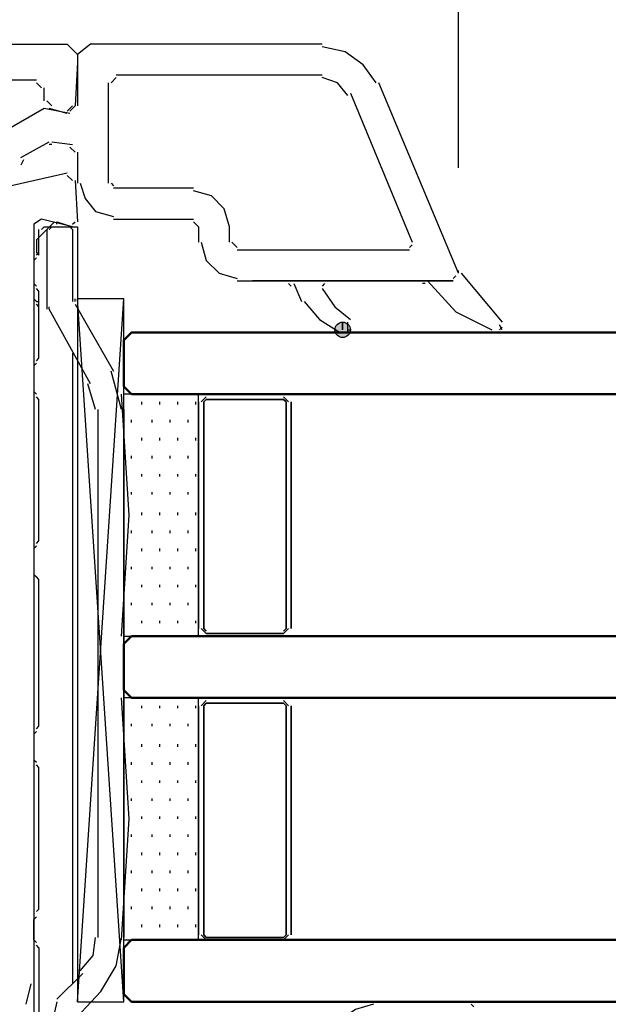
# Model space of a CAD drawing. Units: centimetres. Extents: x -22.4 to 22.7, y -14.7 to 15.
# Drawn here: x 0.8 to 1.8, y 0.1 to 1.8 of the extents above; entities that cross this region are included whole.
import ezdxf

# ---------------------------------------------------------------- set-up
doc = ezdxf.new("R2010")
doc.units = ezdxf.units.CM
doc.header["$MEASUREMENT"] = 0
doc.layers.add('Ebene 1', color=7, linetype='Continuous')

msp = doc.modelspace()

# ---------------------------------------------------------------- hatches: boundary and pattern name
at = {"layer": 'Ebene 1', "true_color": 0x003fff}
h = msp.add_hatch(color=160, dxfattribs=at)
edge = h.paths.add_edge_path()
edge.add_spline(control_points=[(1.34447, 1.30019), (1.34447, 1.30019), (1.34447, 1.31346), (1.34447, 1.31346), (1.33717, 1.31346), (1.3312, 1.30749), (1.3312, 1.30019), (1.3312, 1.29288), (1.33717, 1.28692), (1.34447, 1.28692), (1.35178, 1.28692), (1.35774, 1.29288), (1.35774, 1.30019), (1.35774, 1.30749), (1.35178, 1.31346), (1.34447, 1.31346), (1.34447, 1.31346), (1.34447, 1.30019), (1.34447, 1.30019)], knot_values=[0, 0, 0, 0, 0.1666667, 0.1666667, 0.1666667, 0.3333333, 0.3333333, 0.3333333, 0.5, 0.5, 0.5, 0.6666667, 0.6666667, 0.6666667, 0.8333333, 0.8333333, 0.8333333, 1, 1, 1, 1], degree=3, periodic=1)

# ---------------------------------------------------------------- linework, layer by layer
at = {"layer": 'Ebene 1', "lineweight": 5}
msp.add_open_spline([(22.74561, -14.70684), (22.74561, -14.70684), (22.74561, 14.9851), (22.74561, 14.9851), (22.74561, 14.9851), (-22.42059, 14.9851), (-22.42059, 14.9851), (-22.42059, 14.9851), (-22.42059, -14.70684), (-22.42059, -14.70684), (-22.42059, -14.70684), (22.74561, -14.70684), (22.74561, -14.70684)], degree=3, knots=[0, 0, 0, 0, 0.25, 0.25, 0.25, 0.5, 0.5, 0.5, 0.75, 0.75, 0.75, 1, 1, 1, 1], dxfattribs=at)
at = {"layer": 'Ebene 1', "color": 1, "lineweight": 25}
for points in [[(1.54351, 1.57883), (1.54351, 1.57883), (1.54351, 2.64036), (1.54351, 2.64036)], [(1.54351, 1.57883), (1.54351, 1.57883), (1.54351, 2.14941), (1.54351, 2.14941)], [(0.88889, 0.14577), (0.88889, 0.14577), (0.96851, 1.35326), (0.96851, 1.35326)]]:
    msp.add_open_spline(points, degree=3, dxfattribs=at)
at = {"layer": 'Ebene 1', "lineweight": 25}
for points, knots in [([(-0.57514, 1.79115), (-0.57514, 1.79115), (0.87121, 1.79115), (0.87121, 1.79115), (0.87121, 1.79115), (0.88889, 1.77345), (0.88889, 1.77345), (0.88889, 1.77345), (0.88889, 1.76018), (0.88889, 1.76018), (0.88889, 1.76018), (0.88447, 1.68499), (0.88447, 1.68499)], [0, 0, 0, 0, 0.25, 0.25, 0.25, 0.5, 0.5, 0.5, 0.75, 0.75, 0.75, 1, 1, 1, 1]), ([(1.30908, 1.79115), (1.30908, 1.79115), (0.91101, 1.79115), (0.91101, 1.79115), (0.91101, 1.79115), (0.88889, 1.77345), (0.88889, 1.77345), (0.88889, 1.77345), (0.88889, 1.68499), (0.88889, 1.68499)], [0, 0, 0, 0, 0.3333333, 0.3333333, 0.3333333, 0.6666667, 0.6666667, 0.6666667, 1, 1, 1, 1]), ([(1.40197, 1.7248), (1.40197, 1.7248), (1.37985, 1.75576), (1.37985, 1.75576), (1.37985, 1.75576), (1.34889, 1.77788), (1.34889, 1.77788), (1.34889, 1.77788), (1.30908, 1.78672), (1.30908, 1.78672)], [0, 0, 0, 0, 0.3333333, 0.3333333, 0.3333333, 0.6666667, 0.6666667, 0.6666667, 1, 1, 1, 1]), ([(1.35331, 1.70268), (1.35331, 1.70268), (1.33562, 1.7248), (1.33562, 1.7248), (1.33562, 1.7248), (1.30908, 1.73365), (1.30908, 1.73365)], [0, 0, 0, 0, 0.5, 0.5, 0.5, 1, 1, 1, 1]), ([(0.70755, 1.69384), (0.70755, 1.69384), (0.70755, 1.56557), (0.70755, 1.56557), (0.70755, 1.56557), (0.73409, 1.53903), (0.73409, 1.53903), (0.73409, 1.53903), (0.87121, 1.56999), (0.87121, 1.56999)], [0, 0, 0, 0, 0.3333333, 0.3333333, 0.3333333, 0.6666667, 0.6666667, 0.6666667, 1, 1, 1, 1]), ([(0.87562, 1.67172), (0.87562, 1.67172), (0.8314, 1.68057), (0.8314, 1.68057), (0.8314, 1.68057), (0.73851, 1.62749), (0.73851, 1.62749)], [0, 0, 0, 0, 0.5, 0.5, 0.5, 1, 1, 1, 1]), ([(0.89331, 1.5523), (0.89331, 1.5523), (0.90216, 1.52576), (0.90216, 1.52576), (0.90216, 1.52576), (0.91985, 1.50364), (0.91985, 1.50364), (0.91985, 1.50364), (0.95081, 1.49479), (0.95081, 1.49479)], [0, 0, 0, 0, 0.3333333, 0.3333333, 0.3333333, 0.6666667, 0.6666667, 0.6666667, 1, 1, 1, 1]), ([(1.14986, 1.4771), (1.14986, 1.4771), (1.14101, 1.50806), (1.14101, 1.50806), (1.14101, 1.50806), (1.11889, 1.53018), (1.11889, 1.53018), (1.11889, 1.53018), (1.08793, 1.53903), (1.08793, 1.53903)], [0, 0, 0, 0, 0.3333333, 0.3333333, 0.3333333, 0.6666667, 0.6666667, 0.6666667, 1, 1, 1, 1]), ([(1.1012, 1.45056), (1.1012, 1.45056), (1.11005, 1.41961), (1.11005, 1.41961), (1.11005, 1.41961), (1.13216, 1.39749), (1.13216, 1.39749), (1.13216, 1.39749), (1.16313, 1.38865), (1.16313, 1.38865)], [0, 0, 0, 0, 0.3333333, 0.3333333, 0.3333333, 0.6666667, 0.6666667, 0.6666667, 1, 1, 1, 1])]:
    msp.add_open_spline(points, degree=3, knots=knots, dxfattribs=at)
for points in [[(0.81813, 1.72922), (0.81813, 1.72922), (0.74736, 1.72922), (0.74736, 1.72922)], [(0.95524, 1.73365), (0.95524, 1.73365), (0.94639, 1.7248), (0.94639, 1.7248)], [(0.95524, 1.73807), (0.95524, 1.73807), (1.30908, 1.73807), (1.30908, 1.73807)], [(0.82698, 1.71595), (0.82698, 1.71595), (0.81813, 1.7248), (0.81813, 1.7248)], [(0.8314, 1.69384), (0.8314, 1.69384), (0.8314, 1.71595), (0.8314, 1.71595)], [(0.94197, 1.5523), (0.94197, 1.5523), (0.94197, 1.7248), (0.94197, 1.7248)], [(1.54351, 1.39749), (1.54351, 1.39749), (1.40639, 1.7248), (1.40639, 1.7248)], [(0.83582, 1.69384), (0.83582, 1.69384), (0.84467, 1.68499), (0.84467, 1.68499)], [(1.35774, 1.70711), (1.35774, 1.70711), (1.46389, 1.45056), (1.46389, 1.45056)], [(0.87121, 1.67172), (0.87121, 1.67172), (0.84025, 1.68057), (0.84025, 1.68057)], [(0.87121, 1.67614), (0.87121, 1.67614), (0.88004, 1.68499), (0.88004, 1.68499)], [(0.87562, 1.67614), (0.87562, 1.67614), (0.88447, 1.68499), (0.88447, 1.68499)], [(0.79159, 1.59653), (0.79159, 1.59653), (0.84025, 1.62307), (0.84025, 1.62307)], [(0.84467, 1.61864), (0.84467, 1.61864), (0.84025, 1.61864), (0.84025, 1.61864)], [(0.84467, 1.62307), (0.84467, 1.62307), (0.88004, 1.61864), (0.88004, 1.61864)], [(0.88447, 1.60537), (0.88447, 1.60537), (0.87562, 1.61422), (0.87562, 1.61422)], [(0.79601, 1.5921), (0.79601, 1.5921), (0.79159, 1.58326), (0.79159, 1.58326)], [(0.88889, 1.60537), (0.88889, 1.60537), (0.88889, 1.5523), (0.88889, 1.5523)], [(0.88004, 1.55672), (0.88004, 1.55672), (0.87121, 1.56557), (0.87121, 1.56557)], [(0.88447, 1.55672), (0.88447, 1.55672), (0.88889, 1.48595), (0.88889, 1.48595)], [(0.94639, 1.5523), (0.94639, 1.5523), (0.95081, 1.54787), (0.95081, 1.54787)], [(1.08793, 1.54345), (1.08793, 1.54345), (0.95081, 1.54345), (0.95081, 1.54345)], [(0.82698, 1.49037), (0.82698, 1.49037), (0.81371, 1.48153), (0.81371, 1.48153)], [(0.88004, 1.4771), (0.88004, 1.4771), (0.82698, 1.49037), (0.82698, 1.49037)], [(0.95081, 1.49037), (0.95081, 1.49037), (1.08793, 1.49037), (1.08793, 1.49037)], [(0.81371, 1.48153), (0.81371, 1.48153), (0.81371, 0.17673), (0.81371, 0.17673)], [(0.88004, 1.48153), (0.88004, 1.48153), (0.88447, 1.48595), (0.88447, 1.48595)], [(1.09678, 1.4771), (1.09678, 1.4771), (1.08793, 1.48595), (1.08793, 1.48595)], [(1.09678, 1.4771), (1.09678, 1.4771), (1.09678, 1.45056), (1.09678, 1.45056)], [(1.14986, 1.45056), (1.14986, 1.45056), (1.14986, 1.4771), (1.14986, 1.4771)], [(1.15428, 1.45056), (1.15428, 1.45056), (1.16313, 1.44172), (1.16313, 1.44172)], [(1.45947, 1.44172), (1.45947, 1.44172), (1.46389, 1.44614), (1.46389, 1.44614)], [(1.45947, 1.43729), (1.45947, 1.43729), (1.16313, 1.43729), (1.16313, 1.43729)], [(1.53466, 1.38865), (1.53466, 1.38865), (1.53908, 1.39307), (1.53908, 1.39307)], [(1.16313, 1.38423), (1.16313, 1.38423), (1.53466, 1.38423), (1.53466, 1.38423)], [(0.80044, 0.14135), (0.80044, 0.14135), (0.80928, 0.17673), (0.80928, 0.17673)]]:
    msp.add_open_spline(points, degree=3, dxfattribs=at)
at = {"layer": 'Ebene 1', "color": 6, "lineweight": 25}
for points in [[(0.81813, 1.45499), (0.81813, 1.45499), (0.84909, 1.48595), (0.84909, 1.48595)], [(0.82255, 1.43287), (0.82255, 1.43287), (0.82255, 1.47268), (0.82255, 1.47268)], [(0.8314, 1.4771), (0.8314, 1.4771), (0.82698, 1.47268), (0.82698, 1.47268)], [(0.8314, 1.4771), (0.8314, 1.4771), (0.87562, 1.4771), (0.87562, 1.4771)], [(0.83582, 1.47268), (0.83582, 1.47268), (0.83582, 1.33557), (0.83582, 1.33557)], [(0.84467, 1.4771), (0.84467, 1.4771), (0.84025, 1.47268), (0.84025, 1.47268)], [(0.85351, 1.48595), (0.85351, 1.48595), (0.88004, 1.4771), (0.88004, 1.4771)], [(0.85351, 1.48153), (0.85351, 1.48153), (0.85351, 1.48595), (0.85351, 1.48595)], [(0.88004, 1.4771), (0.88004, 1.4771), (0.87562, 1.4771), (0.87562, 1.4771)], [(0.88004, 1.47268), (0.88004, 1.47268), (0.87562, 1.4771), (0.87562, 1.4771)], [(0.88004, 1.47268), (0.88004, 1.47268), (0.88004, 1.34884), (0.88004, 1.34884)], [(0.81813, 1.45499), (0.81813, 1.45499), (0.81813, 1.45056), (0.81813, 1.45056)], [(0.81813, 1.45056), (0.81813, 1.45056), (0.81813, 1.43287), (0.81813, 1.43287)], [(0.81813, 1.42402), (0.81813, 1.42402), (0.81371, 1.41961), (0.81371, 1.41961)], [(0.81813, 1.42846), (0.81813, 1.42846), (0.82255, 1.43287), (0.82255, 1.43287)], [(0.81813, 1.43287), (0.81813, 1.43287), (0.82255, 1.42846), (0.82255, 1.42846)], [(0.81813, 1.43287), (0.81813, 1.43287), (0.82255, 1.42846), (0.82255, 1.42846)], [(0.81813, 1.43287), (0.81813, 1.43287), (0.82255, 1.42846), (0.82255, 1.42846)], [(0.81813, 1.43287), (0.81813, 1.43287), (0.82255, 1.42846), (0.82255, 1.42846)], [(0.82255, 1.42846), (0.82255, 1.42846), (0.82255, 1.43287), (0.82255, 1.43287)], [(0.81371, 1.41961), (0.81371, 1.41961), (0.81371, 1.3798), (0.81371, 1.3798)], [(0.81371, 1.3798), (0.81371, 1.3798), (0.81371, 1.35326), (0.81371, 1.35326)], [(0.81371, 1.3798), (0.81371, 1.3798), (0.81813, 1.37538), (0.81813, 1.37538)], [(0.82255, 1.36653), (0.82255, 1.36653), (0.81813, 1.37096), (0.81813, 1.37096)], [(0.82255, 1.25153), (0.82255, 1.25153), (0.82255, 1.36653), (0.82255, 1.36653)], [(0.81371, 1.35326), (0.81371, 1.35326), (0.81813, 1.34884), (0.81813, 1.34884)], [(0.81813, 1.34884), (0.81813, 1.34884), (0.82255, 1.34884), (0.82255, 1.34884)], [(0.82255, 1.33999), (0.82255, 1.33999), (0.81813, 1.34442), (0.81813, 1.34442)], [(0.84025, 1.33557), (0.84025, 1.33557), (0.84025, 1.33999), (0.84025, 1.33999)], [(0.88447, 1.34884), (0.88447, 1.34884), (0.88447, 1.35326), (0.88447, 1.35326)], [(0.88447, 1.34442), (0.88447, 1.34442), (0.95081, 1.22941), (0.95081, 1.22941)], [(0.91101, 1.2073), (0.91101, 1.2073), (0.84025, 1.33557), (0.84025, 1.33557)], [(0.88004, 1.26038), (0.88004, 1.26038), (0.88004, 0.17673), (0.88004, 0.17673)], [(0.81813, 1.24268), (0.81813, 1.24268), (0.81371, 1.23826), (0.81371, 1.23826)], [(0.81371, 1.23826), (0.81371, 1.23826), (0.81371, 1.19403), (0.81371, 1.19403)], [(0.81813, 1.24711), (0.81813, 1.24711), (0.82255, 1.25153), (0.82255, 1.25153)], [(0.88889, 1.24268), (0.88889, 1.24268), (0.88889, 0.18558), (0.88889, 0.18558)], [(0.96408, 1.16307), (0.96408, 1.16307), (0.94639, 1.22941), (0.94639, 1.22941)], [(0.91985, 1.16307), (0.91985, 1.16307), (0.90658, 1.2073), (0.90658, 1.2073)], [(0.81371, 1.19403), (0.81371, 1.19403), (0.81813, 1.18961), (0.81813, 1.18961)], [(0.82255, 1.18076), (0.82255, 1.18076), (0.81813, 1.18518), (0.81813, 1.18518)], [(0.82255, 0.9375), (0.82255, 0.9375), (0.82255, 1.18076), (0.82255, 1.18076)], [(0.92428, 0.25634), (0.92428, 0.25634), (0.92428, 1.16307), (0.92428, 1.16307)], [(0.96851, 1.16307), (0.96851, 1.16307), (0.96851, 0.25634), (0.96851, 0.25634)], [(0.82255, 0.95077), (0.82255, 0.95077), (0.82255, 0.95519), (0.82255, 0.95519)], [(0.81813, 0.93307), (0.81813, 0.93307), (0.82255, 0.9375), (0.82255, 0.9375)], [(0.81813, 0.92865), (0.81813, 0.92865), (0.81371, 0.92423), (0.81371, 0.92423)], [(0.81371, 0.92423), (0.81371, 0.92423), (0.81371, 0.88), (0.81371, 0.88)], [(0.81371, 0.88), (0.81371, 0.88), (0.81813, 0.87557), (0.81813, 0.87557)], [(0.82255, 0.87115), (0.82255, 0.87115), (0.81813, 0.87557), (0.81813, 0.87557)], [(0.82255, 0.61904), (0.82255, 0.61904), (0.82255, 0.87115), (0.82255, 0.87115)], [(0.82255, 0.7473), (0.82255, 0.7473), (0.82255, 0.75172), (0.82255, 0.75172)], [(0.82255, 0.6323), (0.82255, 0.6323), (0.82255, 0.63672), (0.82255, 0.63672)], [(0.81813, 0.61019), (0.81813, 0.61019), (0.81371, 0.60577), (0.81371, 0.60577)], [(0.81813, 0.61462), (0.81813, 0.61462), (0.82255, 0.61904), (0.82255, 0.61904)], [(0.81371, 0.60577), (0.81371, 0.60577), (0.81371, 0.56154), (0.81371, 0.56154)], [(0.81371, 0.56154), (0.81371, 0.56154), (0.81813, 0.55711), (0.81813, 0.55711)], [(0.82255, 0.54827), (0.82255, 0.54827), (0.81813, 0.55269), (0.81813, 0.55269)], [(0.82255, 0.30499), (0.82255, 0.30499), (0.82255, 0.54827), (0.82255, 0.54827)], [(0.82255, 0.43327), (0.82255, 0.43327), (0.82255, 0.43769), (0.82255, 0.43769)], [(0.82255, 0.43327), (0.82255, 0.43327), (0.82255, 0.43769), (0.82255, 0.43769)], [(0.81813, 0.30057), (0.81813, 0.30057), (0.82255, 0.30499), (0.82255, 0.30499)], [(0.81813, 0.29172), (0.81813, 0.29172), (0.81371, 0.2873), (0.81371, 0.2873)], [(0.81371, 0.25192), (0.81371, 0.25192), (0.81371, 0.2873), (0.81371, 0.2873)], [(0.81371, 0.25192), (0.81371, 0.25192), (0.81371, 0.23865), (0.81371, 0.23865)], [(0.81371, 0.25192), (0.81371, 0.25192), (0.81813, 0.24749), (0.81813, 0.24749)], [(0.81371, 0.23865), (0.81371, 0.23865), (0.81371, 0.12365), (0.81371, 0.12365)], [(0.82255, 0.23865), (0.82255, 0.23865), (0.81813, 0.24307), (0.81813, 0.24307)], [(0.82255, 0.23865), (0.82255, 0.23865), (0.82255, 0.11039), (0.82255, 0.11039)], [(0.85351, 0.15019), (0.85351, 0.15019), (0.89774, 0.19443), (0.89774, 0.19443)], [(0.9287, 0.16346), (0.9287, 0.16346), (0.87121, 0.10154), (0.87121, 0.10154)]]:
    msp.add_open_spline(points, degree=3, dxfattribs=at)
for points in [[(0.87562, 1.4771), (0.87562, 1.4771), (0.88889, 1.4771), (0.88889, 1.4771), (0.88889, 1.4771), (0.88889, 1.33557), (0.88889, 1.33557)], [(0.89331, 0.19885), (0.89331, 0.19885), (0.91543, 0.22538), (0.91543, 0.22538), (0.91543, 0.22538), (0.91985, 0.25634), (0.91985, 0.25634)], [(0.9287, 0.16346), (0.9287, 0.16346), (0.95524, 0.20768), (0.95524, 0.20768), (0.95524, 0.20768), (0.96408, 0.25634), (0.96408, 0.25634)], [(0.85351, 0.14577), (0.85351, 0.14577), (0.84909, 0.12808), (0.84909, 0.12808), (0.84909, 0.12808), (0.85351, 0.11039), (0.85351, 0.11039)]]:
    msp.add_open_spline(points, degree=3, knots=[0, 0, 0, 0, 0.5, 0.5, 0.5, 1, 1, 1, 1], dxfattribs=at)
at = {"layer": 'Ebene 1', "color": 160, "lineweight": 25}
for points in [[(1.53466, 1.38865), (1.53466, 1.38865), (1.53908, 1.39307), (1.53908, 1.39307)], [(1.54351, 1.39749), (1.54351, 1.39749), (1.54351, 1.40192), (1.54351, 1.40192)], [(1.54793, 1.39749), (1.54793, 1.39749), (1.6187, 1.31345), (1.6187, 1.31345)], [(1.25601, 1.37538), (1.25601, 1.37538), (1.25159, 1.3798), (1.25159, 1.3798)], [(1.26044, 1.3798), (1.26044, 1.3798), (1.27371, 1.34884), (1.27371, 1.34884)], [(1.3135, 1.3798), (1.3135, 1.3798), (1.30908, 1.37538), (1.30908, 1.37538)], [(1.3135, 1.38423), (1.3135, 1.38423), (1.48158, 1.38423), (1.48158, 1.38423)], [(1.48601, 1.3798), (1.48601, 1.3798), (1.48158, 1.3798), (1.48158, 1.3798)], [(1.35331, 1.29576), (1.35331, 1.29576), (1.35331, 1.31345), (1.35331, 1.31345)], [(1.6187, 1.30019), (1.6187, 1.30019), (1.61428, 1.30903), (1.61428, 1.30903)], [(1.61428, 1.30019), (1.61428, 1.30019), (1.6187, 1.30461), (1.6187, 1.30461)], [(1.34447, 1.29576), (1.34447, 1.29576), (1.35331, 1.29576), (1.35331, 1.29576)], [(1.35331, 1.30019), (1.35331, 1.30019), (1.35774, 1.30019), (1.35774, 1.30019)], [(1.60101, 1.29576), (1.60101, 1.29576), (1.61428, 1.29576), (1.61428, 1.29576)]]:
    msp.add_open_spline(points, degree=3, dxfattribs=at)
for points, knots in [([(1.53466, 1.38423), (1.53466, 1.38423), (1.18966, 1.38423), (1.18966, 1.38423), (1.18966, 1.38423), (1.25159, 1.38423), (1.25159, 1.38423)], [0, 0, 0, 0, 0.5, 0.5, 0.5, 1, 1, 1, 1]), ([(1.30908, 1.37096), (1.30908, 1.37096), (1.3312, 1.33999), (1.3312, 1.33999), (1.3312, 1.33999), (1.35774, 1.31788), (1.35774, 1.31788)], [0, 0, 0, 0, 0.5, 0.5, 0.5, 1, 1, 1, 1]), ([(1.49043, 1.38423), (1.49043, 1.38423), (1.53908, 1.33115), (1.53908, 1.33115), (1.53908, 1.33115), (1.60101, 1.30019), (1.60101, 1.30019), (1.60101, 1.30019), (1.60101, 1.30019), (1.60101, 1.30019)], [0, 0, 0, 0, 0.3333333, 0.3333333, 0.3333333, 0.6666667, 0.6666667, 0.6666667, 1, 1, 1, 1]), ([(1.27812, 1.34884), (1.27812, 1.34884), (1.30466, 1.31788), (1.30466, 1.31788), (1.30466, 1.31788), (1.34004, 1.29576), (1.34004, 1.29576)], [0, 0, 0, 0, 0.5, 0.5, 0.5, 1, 1, 1, 1])]:
    msp.add_open_spline(points, degree=3, knots=knots, dxfattribs=at)
at = {"layer": 'Ebene 1', "color": 1, "lineweight": 25}
msp.add_open_spline([(0.96851, 0.14577), (0.96851, 0.14577), (0.96851, 1.35326), (0.96851, 1.35326), (0.96851, 1.35326), (0.88889, 1.35326), (0.88889, 1.35326), (0.88889, 1.35326), (0.88889, 0.14577), (0.88889, 0.14577), (0.88889, 0.14577), (0.96851, 0.14577), (0.96851, 0.14577), (0.96851, 0.14577), (0.88889, 1.35326), (0.88889, 1.35326)], degree=3, knots=[0, 0, 0, 0, 0.2, 0.2, 0.2, 0.4, 0.4, 0.4, 0.6, 0.6, 0.6, 0.8, 0.8, 0.8, 1, 1, 1, 1], dxfattribs=at)
at = {"layer": 'Ebene 1', "color": 160}
msp.add_open_spline([(1.34447, 1.30019), (1.34447, 1.30019), (1.34447, 1.31346), (1.34447, 1.31346), (1.33717, 1.31346), (1.3312, 1.30749), (1.3312, 1.30019), (1.3312, 1.29288), (1.33717, 1.28692), (1.34447, 1.28692), (1.35178, 1.28692), (1.35774, 1.29288), (1.35774, 1.30019), (1.35774, 1.30749), (1.35178, 1.31346), (1.34447, 1.31346), (1.34447, 1.31346), (1.34447, 1.30019), (1.34447, 1.30019)], degree=3, knots=[0, 0, 0, 0, 0.1666667, 0.1666667, 0.1666667, 0.3333333, 0.3333333, 0.3333333, 0.5, 0.5, 0.5, 0.6666667, 0.6666667, 0.6666667, 0.8333333, 0.8333333, 0.8333333, 1, 1, 1, 1], dxfattribs=at)
at = {"layer": 'Ebene 1', "color": 142, "lineweight": 50}
for points in [[(3.65773, 1.29576), (3.65773, 1.29576), (0.98178, 1.29576), (0.98178, 1.29576), (0.98178, 1.29576), (0.96851, 1.28249), (0.96851, 1.28249), (0.96851, 1.28249), (0.96851, 1.20288), (0.96851, 1.20288), (0.96851, 1.20288), (0.98178, 1.18961), (0.98178, 1.18961), (0.98178, 1.18961), (3.65773, 1.18961), (3.65773, 1.18961)], [(3.65773, 0.77384), (3.65773, 0.77384), (0.98178, 0.77384), (0.98178, 0.77384), (0.98178, 0.77384), (0.96851, 0.76057), (0.96851, 0.76057), (0.96851, 0.76057), (0.96851, 0.68095), (0.96851, 0.68095), (0.96851, 0.68095), (0.98178, 0.66768), (0.98178, 0.66768), (0.98178, 0.66768), (3.65773, 0.66768), (3.65773, 0.66768)], [(3.65773, 0.77384), (3.65773, 0.77384), (0.98178, 0.77384), (0.98178, 0.77384), (0.98178, 0.77384), (0.96851, 0.76057), (0.96851, 0.76057), (0.96851, 0.76057), (0.96851, 0.68095), (0.96851, 0.68095), (0.96851, 0.68095), (0.98178, 0.66768), (0.98178, 0.66768), (0.98178, 0.66768), (3.65773, 0.66768), (3.65773, 0.66768)], [(3.65773, 0.25192), (3.65773, 0.25192), (0.98178, 0.25192), (0.98178, 0.25192), (0.98178, 0.25192), (0.96851, 0.23865), (0.96851, 0.23865), (0.96851, 0.23865), (0.96851, 0.15904), (0.96851, 0.15904), (0.96851, 0.15904), (0.98178, 0.14577), (0.98178, 0.14577), (0.98178, 0.14577), (3.65773, 0.14577), (3.65773, 0.14577)]]:
    msp.add_open_spline(points, degree=3, knots=[0, 0, 0, 0, 0.2, 0.2, 0.2, 0.4, 0.4, 0.4, 0.6, 0.6, 0.6, 0.8, 0.8, 0.8, 1, 1, 1, 1], dxfattribs=at)
at = {"layer": 'Ebene 1', "color": 53, "lineweight": 25}
for points in [[(0.96408, 0.77384), (0.96408, 0.77384), (0.97735, 0.98173), (0.97735, 0.98173), (0.97735, 0.98173), (0.96408, 1.18961), (0.96408, 1.18961)], [(1.09678, 0.77384), (1.09678, 0.77384), (1.09678, 1.18961), (1.09678, 1.18961), (1.09678, 1.18961), (0.96851, 1.18961), (0.96851, 1.18961)], [(0.96408, 0.25192), (0.96408, 0.25192), (0.97735, 0.4598), (0.97735, 0.4598), (0.97735, 0.4598), (0.96408, 0.66768), (0.96408, 0.66768)], [(1.09678, 0.25192), (1.09678, 0.25192), (1.09678, 0.66768), (1.09678, 0.66768), (1.09678, 0.66768), (0.96851, 0.66768), (0.96851, 0.66768)]]:
    msp.add_open_spline(points, degree=3, knots=[0, 0, 0, 0, 0.5, 0.5, 0.5, 1, 1, 1, 1], dxfattribs=at)
at = {"layer": 'Ebene 1', "color": 2, "lineweight": 35}
for points in [[(1.11005, 1.18518), (1.11005, 1.18518), (1.1012, 1.17634), (1.1012, 1.17634)], [(1.11005, 1.18961), (1.11005, 1.18961), (1.24274, 1.18961), (1.24274, 1.18961)], [(1.25159, 1.17634), (1.25159, 1.17634), (1.24274, 1.18518), (1.24274, 1.18518)], [(1.09678, 0.78711), (1.09678, 0.78711), (1.09678, 1.17634), (1.09678, 1.17634)], [(1.11005, 1.18076), (1.11005, 1.18076), (1.10562, 1.17634), (1.10562, 1.17634)], [(1.10562, 1.17634), (1.10562, 1.17634), (1.10562, 0.78711), (1.10562, 0.78711)], [(1.24274, 1.18076), (1.24274, 1.18076), (1.11005, 1.18076), (1.11005, 1.18076)], [(1.24717, 1.17634), (1.24717, 1.17634), (1.24274, 1.18076), (1.24274, 1.18076)], [(1.24717, 0.78711), (1.24717, 0.78711), (1.24717, 1.17634), (1.24717, 1.17634)], [(1.25601, 1.17634), (1.25601, 1.17634), (1.25601, 0.78711), (1.25601, 0.78711)], [(1.1012, 0.78711), (1.1012, 0.78711), (1.11005, 0.77826), (1.11005, 0.77826)], [(1.10562, 0.78711), (1.10562, 0.78711), (1.11005, 0.78269), (1.11005, 0.78269)], [(1.11005, 0.77826), (1.11005, 0.77826), (1.24274, 0.77826), (1.24274, 0.77826)], [(1.24274, 0.78269), (1.24274, 0.78269), (1.24717, 0.78711), (1.24717, 0.78711)], [(1.24274, 0.77826), (1.24274, 0.77826), (1.25159, 0.78711), (1.25159, 0.78711)], [(1.24274, 0.77384), (1.24274, 0.77384), (1.11005, 0.77384), (1.11005, 0.77384)], [(1.11005, 0.66326), (1.11005, 0.66326), (1.1012, 0.65441), (1.1012, 0.65441)], [(1.11005, 0.66768), (1.11005, 0.66768), (1.24274, 0.66768), (1.24274, 0.66768)], [(1.25159, 0.65441), (1.25159, 0.65441), (1.24274, 0.66326), (1.24274, 0.66326)], [(1.09678, 0.26076), (1.09678, 0.26076), (1.09678, 0.65441), (1.09678, 0.65441)], [(1.11005, 0.65884), (1.11005, 0.65884), (1.10562, 0.65441), (1.10562, 0.65441)], [(1.10562, 0.65441), (1.10562, 0.65441), (1.10562, 0.26076), (1.10562, 0.26076)], [(1.24274, 0.65884), (1.24274, 0.65884), (1.11005, 0.65884), (1.11005, 0.65884)], [(1.24717, 0.65441), (1.24717, 0.65441), (1.24274, 0.65884), (1.24274, 0.65884)], [(1.24717, 0.26076), (1.24717, 0.26076), (1.24717, 0.65441), (1.24717, 0.65441)], [(1.25601, 0.65441), (1.25601, 0.65441), (1.25601, 0.26076), (1.25601, 0.26076)], [(1.1012, 0.26076), (1.1012, 0.26076), (1.11005, 0.25192), (1.11005, 0.25192)], [(1.10562, 0.26076), (1.10562, 0.26076), (1.11005, 0.25634), (1.11005, 0.25634)], [(1.11005, 0.25634), (1.11005, 0.25634), (1.24274, 0.25634), (1.24274, 0.25634)], [(1.24274, 0.25634), (1.24274, 0.25634), (1.24717, 0.26076), (1.24717, 0.26076)], [(1.24274, 0.25192), (1.24274, 0.25192), (1.25159, 0.26076), (1.25159, 0.26076)], [(1.24274, 0.25192), (1.24274, 0.25192), (1.11005, 0.25192), (1.11005, 0.25192)]]:
    msp.add_open_spline(points, degree=3, dxfattribs=at)
at = {"layer": 'Ebene 1', "color": 53, "lineweight": 25}
for points in [[(0.99947, 1.17191), (0.99947, 1.17191), (0.99947, 1.17634), (0.99947, 1.17634)], [(1.03043, 1.17191), (1.03043, 1.17191), (1.03043, 1.17634), (1.03043, 1.17634)], [(1.06139, 1.17191), (1.06139, 1.17191), (1.06139, 1.17634), (1.06139, 1.17634)], [(1.09236, 1.17191), (1.09236, 1.17191), (1.09236, 1.17634), (1.09236, 1.17634)], [(0.98178, 1.14095), (0.98178, 1.14095), (0.98178, 1.14537), (0.98178, 1.14537)], [(1.01716, 1.14095), (1.01716, 1.14095), (1.01716, 1.14537), (1.01716, 1.14537)], [(1.04812, 1.14095), (1.04812, 1.14095), (1.04812, 1.14537), (1.04812, 1.14537)], [(1.07909, 1.14095), (1.07909, 1.14095), (1.07909, 1.14537), (1.07909, 1.14537)], [(0.99947, 1.10999), (0.99947, 1.10999), (0.99947, 1.11441), (0.99947, 1.11441)], [(1.03043, 1.10999), (1.03043, 1.10999), (1.03043, 1.11441), (1.03043, 1.11441)], [(1.06139, 1.10999), (1.06139, 1.10999), (1.06139, 1.11441), (1.06139, 1.11441)], [(1.09236, 1.10999), (1.09236, 1.10999), (1.09236, 1.11441), (1.09236, 1.11441)], [(0.98178, 1.07903), (0.98178, 1.07903), (0.98178, 1.08345), (0.98178, 1.08345)], [(1.01716, 1.07903), (1.01716, 1.07903), (1.01716, 1.08345), (1.01716, 1.08345)], [(1.04812, 1.07903), (1.04812, 1.07903), (1.04812, 1.08345), (1.04812, 1.08345)], [(1.07909, 1.07903), (1.07909, 1.07903), (1.07909, 1.08345), (1.07909, 1.08345)], [(0.99947, 1.04807), (0.99947, 1.04807), (0.99947, 1.05249), (0.99947, 1.05249)], [(1.03043, 1.04807), (1.03043, 1.04807), (1.03043, 1.05249), (1.03043, 1.05249)], [(1.06139, 1.04807), (1.06139, 1.04807), (1.06139, 1.05249), (1.06139, 1.05249)], [(1.09236, 1.04807), (1.09236, 1.04807), (1.09236, 1.05249), (1.09236, 1.05249)], [(0.98178, 1.01711), (0.98178, 1.01711), (0.98178, 1.02154), (0.98178, 1.02154)], [(1.01716, 1.01711), (1.01716, 1.01711), (1.01716, 1.02154), (1.01716, 1.02154)], [(1.04812, 1.01711), (1.04812, 1.01711), (1.04812, 1.02154), (1.04812, 1.02154)], [(1.07909, 1.01711), (1.07909, 1.01711), (1.07909, 1.02154), (1.07909, 1.02154)], [(0.99947, 0.98173), (0.99947, 0.98173), (0.99947, 0.98615), (0.99947, 0.98615)], [(1.03043, 0.98173), (1.03043, 0.98173), (1.03043, 0.98615), (1.03043, 0.98615)], [(1.06139, 0.98173), (1.06139, 0.98173), (1.06139, 0.98615), (1.06139, 0.98615)], [(1.09236, 0.98173), (1.09236, 0.98173), (1.09236, 0.98615), (1.09236, 0.98615)], [(0.98178, 0.95077), (0.98178, 0.95077), (0.98178, 0.95519), (0.98178, 0.95519)], [(1.01716, 0.95077), (1.01716, 0.95077), (1.01716, 0.95519), (1.01716, 0.95519)], [(1.04812, 0.95077), (1.04812, 0.95077), (1.04812, 0.95519), (1.04812, 0.95519)], [(1.07909, 0.95077), (1.07909, 0.95077), (1.07909, 0.95519), (1.07909, 0.95519)], [(0.99947, 0.9198), (0.99947, 0.9198), (0.99947, 0.92423), (0.99947, 0.92423)], [(1.03043, 0.9198), (1.03043, 0.9198), (1.03043, 0.92423), (1.03043, 0.92423)], [(1.06139, 0.9198), (1.06139, 0.9198), (1.06139, 0.92423), (1.06139, 0.92423)], [(1.09236, 0.9198), (1.09236, 0.9198), (1.09236, 0.92423), (1.09236, 0.92423)], [(0.98178, 0.88884), (0.98178, 0.88884), (0.98178, 0.89326), (0.98178, 0.89326)], [(1.01716, 0.88884), (1.01716, 0.88884), (1.01716, 0.89326), (1.01716, 0.89326)], [(1.04812, 0.88884), (1.04812, 0.88884), (1.04812, 0.89326), (1.04812, 0.89326)], [(1.07909, 0.88884), (1.07909, 0.88884), (1.07909, 0.89326), (1.07909, 0.89326)], [(0.99947, 0.85788), (0.99947, 0.85788), (0.99947, 0.8623), (0.99947, 0.8623)], [(1.03043, 0.85788), (1.03043, 0.85788), (1.03043, 0.8623), (1.03043, 0.8623)], [(1.06139, 0.85788), (1.06139, 0.85788), (1.06139, 0.8623), (1.06139, 0.8623)], [(1.09236, 0.85788), (1.09236, 0.85788), (1.09236, 0.8623), (1.09236, 0.8623)], [(0.98178, 0.82692), (0.98178, 0.82692), (0.98178, 0.83134), (0.98178, 0.83134)], [(1.01716, 0.82692), (1.01716, 0.82692), (1.01716, 0.83134), (1.01716, 0.83134)], [(1.04812, 0.82692), (1.04812, 0.82692), (1.04812, 0.83134), (1.04812, 0.83134)], [(1.07909, 0.82692), (1.07909, 0.82692), (1.07909, 0.83134), (1.07909, 0.83134)], [(0.99947, 0.79596), (0.99947, 0.79596), (0.99947, 0.80038), (0.99947, 0.80038)], [(1.03043, 0.79596), (1.03043, 0.79596), (1.03043, 0.80038), (1.03043, 0.80038)], [(1.06139, 0.79596), (1.06139, 0.79596), (1.06139, 0.80038), (1.06139, 0.80038)], [(1.09236, 0.79596), (1.09236, 0.79596), (1.09236, 0.80038), (1.09236, 0.80038)], [(0.96851, 0.77384), (0.96851, 0.77384), (1.09678, 0.77384), (1.09678, 0.77384)], [(0.99947, 0.64999), (0.99947, 0.64999), (0.99947, 0.65441), (0.99947, 0.65441)], [(1.03043, 0.64999), (1.03043, 0.64999), (1.03043, 0.65441), (1.03043, 0.65441)], [(1.06139, 0.64999), (1.06139, 0.64999), (1.06139, 0.65441), (1.06139, 0.65441)], [(1.09236, 0.64999), (1.09236, 0.64999), (1.09236, 0.65441), (1.09236, 0.65441)], [(0.98178, 0.61904), (0.98178, 0.61904), (0.98178, 0.62345), (0.98178, 0.62345)], [(1.01716, 0.61904), (1.01716, 0.61904), (1.01716, 0.62345), (1.01716, 0.62345)], [(1.04812, 0.61904), (1.04812, 0.61904), (1.04812, 0.62345), (1.04812, 0.62345)], [(1.07909, 0.61904), (1.07909, 0.61904), (1.07909, 0.62345), (1.07909, 0.62345)], [(0.99947, 0.58365), (0.99947, 0.58365), (0.99947, 0.58808), (0.99947, 0.58808)], [(1.03043, 0.58365), (1.03043, 0.58365), (1.03043, 0.58808), (1.03043, 0.58808)], [(1.06139, 0.58365), (1.06139, 0.58365), (1.06139, 0.58808), (1.06139, 0.58808)], [(1.09236, 0.58365), (1.09236, 0.58365), (1.09236, 0.58808), (1.09236, 0.58808)], [(0.98178, 0.55269), (0.98178, 0.55269), (0.98178, 0.55711), (0.98178, 0.55711)], [(1.01716, 0.55269), (1.01716, 0.55269), (1.01716, 0.55711), (1.01716, 0.55711)], [(1.04812, 0.55269), (1.04812, 0.55269), (1.04812, 0.55711), (1.04812, 0.55711)], [(1.07909, 0.55269), (1.07909, 0.55269), (1.07909, 0.55711), (1.07909, 0.55711)], [(0.99947, 0.52173), (0.99947, 0.52173), (0.99947, 0.52615), (0.99947, 0.52615)], [(1.03043, 0.52173), (1.03043, 0.52173), (1.03043, 0.52615), (1.03043, 0.52615)], [(1.06139, 0.52173), (1.06139, 0.52173), (1.06139, 0.52615), (1.06139, 0.52615)], [(1.09236, 0.52173), (1.09236, 0.52173), (1.09236, 0.52615), (1.09236, 0.52615)], [(0.98178, 0.49077), (0.98178, 0.49077), (0.98178, 0.49519), (0.98178, 0.49519)], [(1.01716, 0.49077), (1.01716, 0.49077), (1.01716, 0.49519), (1.01716, 0.49519)], [(1.04812, 0.49077), (1.04812, 0.49077), (1.04812, 0.49519), (1.04812, 0.49519)], [(1.07909, 0.49077), (1.07909, 0.49077), (1.07909, 0.49519), (1.07909, 0.49519)], [(0.99947, 0.4598), (0.99947, 0.4598), (0.99947, 0.46423), (0.99947, 0.46423)], [(1.03043, 0.4598), (1.03043, 0.4598), (1.03043, 0.46423), (1.03043, 0.46423)], [(1.06139, 0.4598), (1.06139, 0.4598), (1.06139, 0.46423), (1.06139, 0.46423)], [(1.09236, 0.4598), (1.09236, 0.4598), (1.09236, 0.46423), (1.09236, 0.46423)], [(0.98178, 0.42884), (0.98178, 0.42884), (0.98178, 0.43327), (0.98178, 0.43327)], [(1.01716, 0.42884), (1.01716, 0.42884), (1.01716, 0.43327), (1.01716, 0.43327)], [(1.04812, 0.42884), (1.04812, 0.42884), (1.04812, 0.43327), (1.04812, 0.43327)], [(1.07909, 0.42884), (1.07909, 0.42884), (1.07909, 0.43327), (1.07909, 0.43327)], [(0.99947, 0.39788), (0.99947, 0.39788), (0.99947, 0.4023), (0.99947, 0.4023)], [(1.03043, 0.39788), (1.03043, 0.39788), (1.03043, 0.4023), (1.03043, 0.4023)], [(1.06139, 0.39788), (1.06139, 0.39788), (1.06139, 0.4023), (1.06139, 0.4023)], [(1.09236, 0.39788), (1.09236, 0.39788), (1.09236, 0.4023), (1.09236, 0.4023)], [(0.98178, 0.36692), (0.98178, 0.36692), (0.98178, 0.37134), (0.98178, 0.37134)], [(1.01716, 0.36692), (1.01716, 0.36692), (1.01716, 0.37134), (1.01716, 0.37134)], [(1.04812, 0.36692), (1.04812, 0.36692), (1.04812, 0.37134), (1.04812, 0.37134)], [(1.07909, 0.36692), (1.07909, 0.36692), (1.07909, 0.37134), (1.07909, 0.37134)], [(0.99947, 0.33596), (0.99947, 0.33596), (0.99947, 0.34038), (0.99947, 0.34038)], [(1.03043, 0.33596), (1.03043, 0.33596), (1.03043, 0.34038), (1.03043, 0.34038)], [(1.06139, 0.33596), (1.06139, 0.33596), (1.06139, 0.34038), (1.06139, 0.34038)], [(1.09236, 0.33596), (1.09236, 0.33596), (1.09236, 0.34038), (1.09236, 0.34038)], [(0.98178, 0.30499), (0.98178, 0.30499), (0.98178, 0.30942), (0.98178, 0.30942)], [(1.01716, 0.30499), (1.01716, 0.30499), (1.01716, 0.30942), (1.01716, 0.30942)], [(1.04812, 0.30499), (1.04812, 0.30499), (1.04812, 0.30942), (1.04812, 0.30942)], [(1.07909, 0.30499), (1.07909, 0.30499), (1.07909, 0.30942), (1.07909, 0.30942)], [(0.99947, 0.27403), (0.99947, 0.27403), (0.99947, 0.27846), (0.99947, 0.27846)], [(1.03043, 0.27403), (1.03043, 0.27403), (1.03043, 0.27846), (1.03043, 0.27846)], [(1.06139, 0.27403), (1.06139, 0.27403), (1.06139, 0.27846), (1.06139, 0.27846)], [(1.09236, 0.27403), (1.09236, 0.27403), (1.09236, 0.27846), (1.09236, 0.27846)], [(0.96851, 0.25192), (0.96851, 0.25192), (1.09678, 0.25192), (1.09678, 0.25192)]]:
    msp.add_open_spline(points, degree=3, dxfattribs=at)
at = {"layer": 'Ebene 1', "color": 5, "lineweight": 25}
msp.add_open_spline([(1.39754, 0.14135), (1.39754, 0.14135), (1.36658, 0.1325), (1.36658, 0.1325), (1.36658, 0.1325), (1.34004, 0.11481), (1.34004, 0.11481), (1.34004, 0.11481), (1.32677, 0.08827), (1.32677, 0.08827)], degree=3, knots=[0, 0, 0, 0, 0.3333333, 0.3333333, 0.3333333, 0.6666667, 0.6666667, 0.6666667, 1, 1, 1, 1], dxfattribs=at)
for points in [[(1.39754, 0.14577), (1.39754, 0.14577), (1.56562, 0.14577), (1.56562, 0.14577)], [(1.57005, 0.13692), (1.57005, 0.13692), (1.56562, 0.14135), (1.56562, 0.14135)]]:
    msp.add_open_spline(points, degree=3, dxfattribs=at)

doc.saveas('drawing.dxf')
